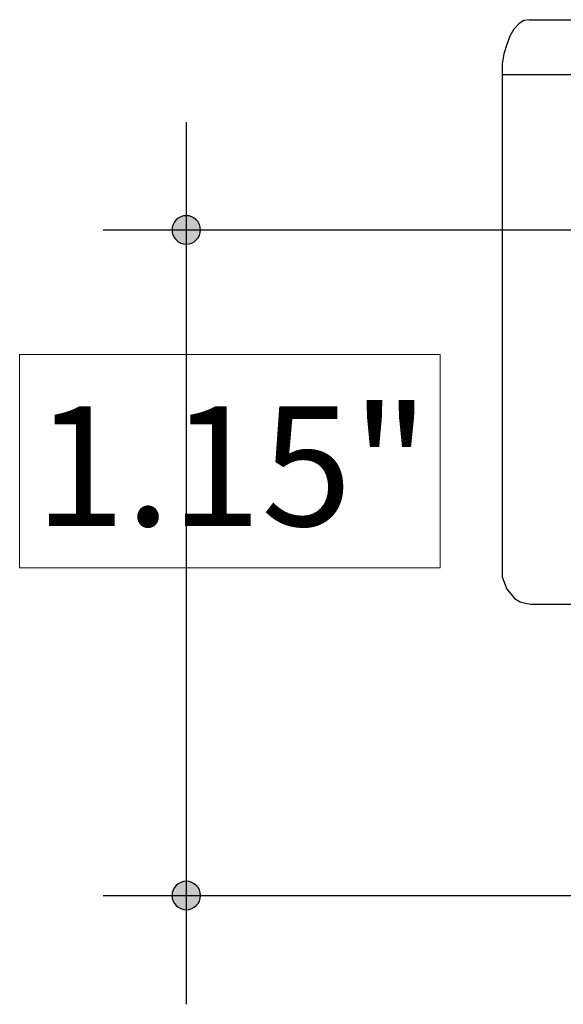
# Model space of a CAD drawing. Units: inches. Extents: x 38.9 to 73.8, y 1.1 to 34.9.
# Drawn here: x 41 to 42.2, y 25.5 to 27.7 of the extents above; entities that cross this region are included whole.
import ezdxf

# ---------------------------------------------------------------- set-up
doc = ezdxf.new("R2010")
doc.units = ezdxf.units.IN
doc.header["$MEASUREMENT"] = 0
doc.layers.add('dimensions', color=7, linetype='Continuous', lineweight=0)
doc.layers.add('line art', color=7, linetype='Continuous', lineweight=0)

# ---------------------------------------------------------------- blocks, each defined once
blk = doc.blocks.new('Block_5')
at = {"layer": 'dimensions', "transparency": 33554687}
h = blk.add_hatch(color=18, dxfattribs=at)
h.dxf.hatch_style = 2
edge = h.paths.add_edge_path()
edge.add_spline(control_points=[(41.3714, 27.2289), (41.3534, 27.2289), (41.3388, 27.2435), (41.3388, 27.2616), (41.3388, 27.2796), (41.3534, 27.2942), (41.3714, 27.2942), (41.3895, 27.2942), (41.4041, 27.2796), (41.4041, 27.2616), (41.4041, 27.2435), (41.3895, 27.2289), (41.3714, 27.2289)], knot_values=[0, 0, 0, 0, 1, 1, 1, 2, 2, 2, 3, 3, 3, 4, 4, 4, 4], degree=3, periodic=0)
edge.add_line((41.3714, 27.2289), (41.3714, 27.2289))
h = blk.add_hatch(color=18, dxfattribs=at)
h.dxf.hatch_style = 2
edge = h.paths.add_edge_path()
edge.add_spline(control_points=[(41.3714, 25.7006), (41.3534, 25.7006), (41.3388, 25.7153), (41.3388, 25.7333), (41.3388, 25.7514), (41.3534, 25.766), (41.3714, 25.766), (41.3895, 25.766), (41.4041, 25.7514), (41.4041, 25.7333), (41.4041, 25.7153), (41.3895, 25.7006), (41.3714, 25.7006)], knot_values=[0, 0, 0, 0, 1, 1, 1, 2, 2, 2, 3, 3, 3, 4, 4, 4, 4], degree=3, periodic=0)
edge.add_line((41.3714, 25.7006), (41.3714, 25.7006))
at = {"layer": 'dimensions', "color": 18, "lineweight": 25}
for p, q in [((41.3714, 27.5092), (41.3714, 25.4835)), ((41.1807, 27.2616), (43.0902, 27.2616)), ((41.1807, 25.7333), (42.4505, 25.7333))]:
    blk.add_line(p, q, dxfattribs=at)
at = {"layer": 'dimensions'}
blk.add_lwpolyline([(40.9887, 26.4855), (41.9546, 26.4855), (41.9546, 26.9753), (40.9887, 26.9753)], close=True, dxfattribs=at)
for points in [[(41.3714, 27.2289), (41.3534, 27.2289), (41.3388, 27.2435), (41.3388, 27.2616), (41.3388, 27.2796), (41.3534, 27.2942), (41.3714, 27.2942), (41.3895, 27.2942), (41.4041, 27.2796), (41.4041, 27.2616), (41.4041, 27.2435), (41.3895, 27.2289), (41.3714, 27.2289)], [(41.3714, 25.7006), (41.3534, 25.7006), (41.3388, 25.7153), (41.3388, 25.7333), (41.3388, 25.7514), (41.3534, 25.766), (41.3714, 25.766), (41.3895, 25.766), (41.4041, 25.7514), (41.4041, 25.7333), (41.4041, 25.7153), (41.3895, 25.7006), (41.3714, 25.7006)]]:
    blk.add_open_spline(points, degree=3, knots=[0, 0, 0, 0, 1, 1, 1, 2, 2, 2, 3, 3, 3, 4, 4, 4, 4], dxfattribs=at)
at = {"layer": 'dimensions', "color": 18, "lineweight": 25}
for points in [[(41.3714, 27.2289), (41.3534, 27.2289), (41.3388, 27.2435), (41.3388, 27.2616), (41.3388, 27.2796), (41.3534, 27.2942), (41.3714, 27.2942), (41.3895, 27.2942), (41.4041, 27.2796), (41.4041, 27.2616), (41.4041, 27.2435), (41.3895, 27.2289), (41.3714, 27.2289)], [(41.3714, 25.7006), (41.3534, 25.7006), (41.3388, 25.7153), (41.3388, 25.7333), (41.3388, 25.7514), (41.3534, 25.766), (41.3714, 25.766), (41.3895, 25.766), (41.4041, 25.7514), (41.4041, 25.7333), (41.4041, 25.7153), (41.3895, 25.7006), (41.3714, 25.7006)]]:
    blk.add_open_spline(points, degree=3, knots=[0, 0, 0, 0, 1, 1, 1, 2, 2, 2, 3, 3, 3, 4, 4, 4, 4], dxfattribs=at)
at = {"layer": 'dimensions', "insert": (41.0234, 26.5818), "char_height": 0.2, "attachment_point": 7}
blk.add_mtext('\\C18;\\FFuturaLight|b0|i0|c1;\\H0.274916;\\W1.000000;1.15"', dxfattribs=at)

msp = doc.modelspace()

# ---------------------------------------------------------------- linework, layer by layer
at = {"layer": 'line art', "color": 7, "lineweight": 25}
for points in [[(42.1598, 27.7442), (42.1598, 27.7442), (42.1473, 27.7424), (42.1473, 27.7424), (42.1473, 27.7424), (42.1366, 27.7353), (42.1366, 27.7353), (42.1366, 27.7353), (42.1241, 27.7228), (42.1241, 27.7228), (42.1241, 27.7228), (42.1151, 27.7067), (42.1151, 27.7067), (42.1151, 27.7067), (42.108, 27.6871), (42.108, 27.6871), (42.108, 27.6871), (42.1009, 27.6657), (42.1009, 27.6657), (42.1009, 27.6657), (42.0973, 27.6425), (42.0973, 27.6425), (42.0973, 27.6425), (42.0973, 27.6175), (42.0973, 27.6175)], [(42.0973, 26.4792), (42.0973, 26.4792), (42.0973, 26.4649), (42.0973, 26.4649), (42.0973, 26.4649), (42.1027, 26.4506), (42.1027, 26.4506), (42.1027, 26.4506), (42.108, 26.4363), (42.108, 26.4363), (42.108, 26.4363), (42.1169, 26.4256), (42.1169, 26.4256), (42.1169, 26.4256), (42.1259, 26.4149), (42.1259, 26.4149), (42.1259, 26.4149), (42.1383, 26.4078), (42.1383, 26.4078), (42.1383, 26.4078), (42.1508, 26.4042), (42.1508, 26.4042), (42.1508, 26.4042), (42.1633, 26.4024), (42.1633, 26.4024)]]:
    msp.add_open_spline(points, degree=3, knots=[0, 0, 0, 0, 1, 1, 1, 2, 2, 2, 3, 3, 3, 4, 4, 4, 5, 5, 5, 6, 6, 6, 7, 7, 7, 8, 8, 8, 8], dxfattribs=at)
for points in [[(42.1598, 27.7442), (42.1598, 27.7442), (42.8271, 27.7442), (42.8271, 27.7442)], [(42.7646, 27.6175), (42.7646, 27.6175), (42.0973, 27.6175), (42.0973, 27.6175)], [(42.0973, 27.6175), (42.0973, 27.6175), (42.0973, 26.4792), (42.0973, 26.4792)], [(42.1633, 26.4024), (42.1633, 26.4024), (42.6968, 26.4024), (42.6968, 26.4024)]]:
    msp.add_open_spline(points, degree=3, dxfattribs=at)

# ---------------------------------------------------------------- block references
at = {"layer": 'dimensions'}
msp.add_blockref('Block_5', (0, 0), dxfattribs=at)

doc.saveas('drawing.dxf')
